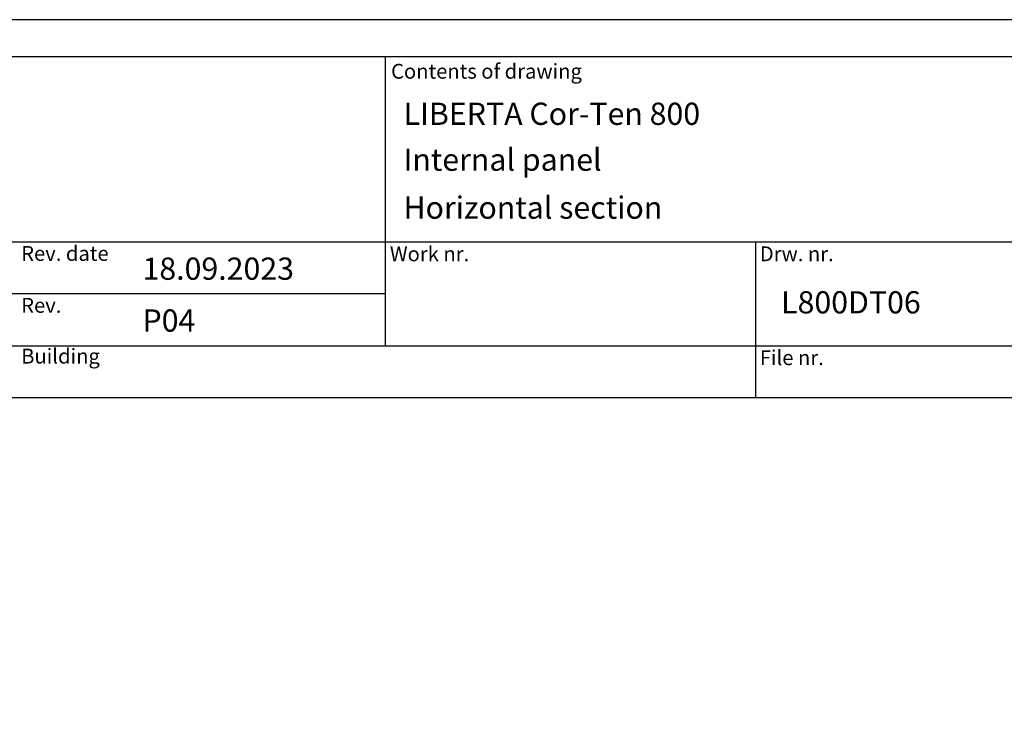
# Model space of a CAD drawing. Units: millimetres. Extents: x 0 to 10710, y 0 to 1485.
# Drawn here: x 4688 to 5353, y 1018 to 1485 of the extents above; entities that cross this region are included whole.
import ezdxf

# ---------------------------------------------------------------- set-up
doc = ezdxf.new("R2010")
doc.units = ezdxf.units.MM
doc.layers.add('a4sheet', color=2, linetype='Continuous', plot=False)
doc.layers.add('border', color=2, linetype='Continuous', lineweight=30)
for name, color, linetype in [('titleBlock', 2, 'Continuous'), ('Txt_default_en', 1, 'Continuous'), ('Txt_title_en', 2, 'Continuous'), ('Txt_title_general', 2, 'Continuous')]:
    doc.layers.add(name, color=color, linetype=linetype)
doc.styles.add('arial', font='arial.ttf')

# ---------------------------------------------------------------- blocks, each defined once
blk = doc.blocks.new('Product_Name')
at = {"layer": 'Txt_title_general', "color": 2, "linetype": 'Continuous', "style": 'arial'}
blk.add_text('LIBERTA Cor-Ten 800', height=7.5, dxfattribs=at).set_placement((6.26, -23))
blk = doc.blocks.new('DrawingSheet')
at = {"layer": 'a4sheet'}
blk.add_lwpolyline([(0, 0), (210, 0), (210, 297), (0, 297)], close=True, dxfattribs=at)
at = {"layer": 'border'}
blk.add_lwpolyline([(5, 5), (205, 5), (205, 292), (5, 292)], close=True, dxfattribs=at)
at = {"layer": 'titleBlock'}
for p, q in [((105, 292), (105, 253)), ((5, 267), (205, 267)), ((155, 267), (155, 246)), ((105, 260), (5, 260)), ((5, 253), (205, 253)), ((5, 246), (205, 246))]:
    blk.add_line(p, q, dxfattribs=at)
at = {"xscale": 0.4, "yscale": 0.4, "zscale": 0.4}
blk.add_blockref('Product_Name', (105, 292), dxfattribs=at)
at = {"layer": 'Txt_default_en', "color": 1, "style": 'arial'}
for s, p in [('Contents of drawing', (105.81, 289.04)), ('Rev. date', (55.89, 264.45)), ('Work nr.', (105.65, 264.39)), ('Drw. nr.', (155.58, 264.4)), ('Rev.', (55.89, 257.44)), ('Building', (55.89, 250.59)), ('File nr.', (155.58, 250.38))]:
    blk.add_text(s, height=2, dxfattribs=at).set_placement(p)
at = {"layer": 'Txt_title_en', "style": 'arial'}
for tag, p in [('CONTENTS2', (107.49, 276.61)), ('CONTENTS3', (107.49, 270.14))]:
    blk.add_attdef(tag, p, '', height=3, dxfattribs=at)
at = {"layer": 'Txt_title_general', "style": 'arial'}
for tag, p in [('CONTENTS1', (107.49, 282.85)), ('CREATED', (22.26, 261.89)), ('REVDATE', (72.26, 261.89)), ('WORKNR', (108.45, 257.35)), ('DRAWINGNR', (158.45, 257.35)), ('RV', (196.98, 257.35)), ('REV', (72.26, 254.89)), ('SCALE', (22.26, 247.89)), ('BUILDING', (72.26, 247.89))]:
    blk.add_attdef(tag, p, '', height=3, dxfattribs=at)

msp = doc.modelspace()

# ---------------------------------------------------------------- block references
at = {"layer": 'titleBlock'}
ref = msp.add_blockref('DrawingSheet', (4410, 0), dxfattribs=dict(at, xscale=5, yscale=5, zscale=5))
ref.add_attrib('REV', 'P04', (4771.32, 1274.47), dxfattribs={"layer": 'Txt_title_general', "height": 15, "style": 'arial'})
ref.add_attrib('REVDATE', '18.09.2023', (4771.32, 1309.47), dxfattribs={"layer": 'Txt_title_general', "height": 15, "style": 'arial'})
ref.add_attrib('DRAWINGNR', 'L800DT06', (5202.26, 1286.75), dxfattribs={"layer": 'Txt_title_general', "height": 15, "style": 'arial'})
ref.add_attrib('CONTENTS3', 'Horizontal section', (4947.44, 1350.68), dxfattribs={"layer": 'Txt_title_en', "height": 15, "style": 'arial'})
ref.add_attrib('CONTENTS2', 'Internal panel', (4947.44, 1383.03), dxfattribs={"layer": 'Txt_title_en', "height": 15, "style": 'arial'})

doc.saveas('drawing.dxf')
